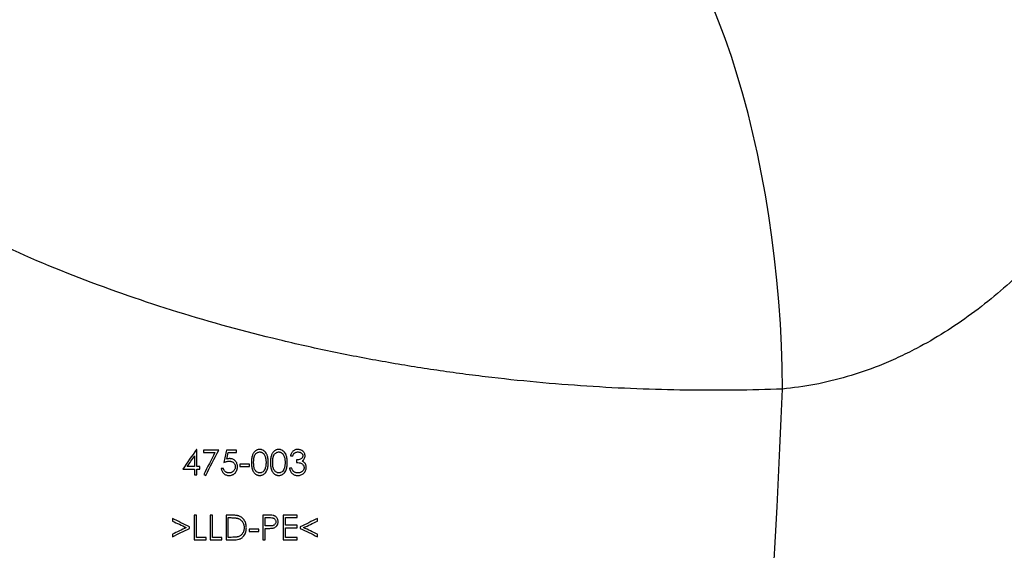
# Model space of a CAD drawing. Units: millimetres. Extents: x 1733 to 7698, y 471 to 4973.
# Drawn here: x 4278 to 4657, y 2176 to 2380 of the extents above; entities that cross this region are included whole.
import ezdxf

# ---------------------------------------------------------------- set-up
doc = ezdxf.new("R2010")
doc.units = ezdxf.units.MM

msp = doc.modelspace()

# ---------------------------------------------------------------- linework, layer by layer
at = {"color": 7, "linetype": 'Continuous', "lineweight": 25}
for p, q in [((4345.92, 2215.18), (4345.74, 2215.18)), ((4354.34, 2214.93), (4348.48, 2214.93)), ((4348.48, 2213.95), (4352.9, 2213.95)), ((4361.18, 2214.93), (4357.27, 2214.93)), ((4357.94, 2213.95), (4361.18, 2213.95)), ((4381.94, 2212.73), (4382.8, 2212.73)), ((4366.19, 2209.56), (4362.52, 2209.56)), ((4340.54, 2207.6), (4345.06, 2207.6)), ((4345.06, 2208.58), (4342.22, 2208.58)), ((4345.06, 2205.41), (4345.92, 2205.41)), ((4347.02, 2208.58), (4345.92, 2208.58)), ((4345.92, 2207.6), (4347.02, 2207.6)), ((4356.17, 2207.85), (4355.32, 2207.85)), ((4362.52, 2208.58), (4366.19, 2208.58)), ((4382.43, 2207.97), (4381.57, 2207.97)), ((4345.79, 2189.93), (4344.94, 2189.93)), ((4351.9, 2189.93), (4351.05, 2189.93)), ((4359.07, 2189.93), (4357.15, 2189.93)), ((4358.01, 2188.95), (4358.68, 2188.95)), ((4373.18, 2189.93), (4371.32, 2189.93)), ((4372.17, 2188.95), (4373.91, 2188.95)), ((4384.51, 2189.93), (4379.13, 2189.93)), ((4379.99, 2188.95), (4384.51, 2188.95)), ((4343.11, 2184.77), (4343.11, 2185.44)), ((4369.73, 2184.56), (4366.07, 2184.56)), ((4366.07, 2183.58), (4369.73, 2183.58)), ((4372.17, 2184.8), (4372.85, 2184.8)), ((4384.51, 2186.02), (4379.99, 2186.02)), ((4379.99, 2185.05), (4384.51, 2185.05)), ((4385.73, 2185.45), (4385.73, 2184.76)), ((4344.94, 2180.41), (4349.46, 2180.41)), ((4349.46, 2181.38), (4345.79, 2181.38)), ((4351.05, 2180.41), (4355.56, 2180.41)), ((4355.56, 2181.38), (4351.9, 2181.38)), ((4357.15, 2180.41), (4360.1, 2180.41)), ((4359.1, 2181.38), (4358.01, 2181.38)), ((4371.32, 2180.41), (4372.17, 2180.41)), ((4379.13, 2180.41), (4384.51, 2180.41)), ((4384.51, 2181.38), (4379.99, 2181.38))]:
    msp.add_line(p, q, dxfattribs=at)
at = {"color": 7, "linetype": 'Continuous', "lineweight": 25, "flags": 128}
for points in [[(4571.31, 2238.39), (4571.19, 2246.74), (4570.91, 2255.11), (4570.47, 2263.48), (4569.89, 2271.85), (4569.15, 2280.19), (4568.26, 2288.49), (4567.23, 2296.74), (4566.05, 2304.91), (4564.72, 2313.01), (4563.25, 2321.01), (4561.64, 2328.89), (4559.89, 2336.65), (4558.01, 2344.28), (4556, 2351.75), (4553.86, 2359.05), (4551.6, 2366.18), (4549.21, 2373.12), (4546.72, 2379.85), (4544.11, 2386.37)], [(4566.7, 2147.84), (4567.36, 2159.14), (4567.99, 2170.44), (4568.6, 2181.75), (4569.19, 2193.07), (4569.75, 2204.39), (4570.3, 2215.72), (4570.81, 2227.05), (4571.31, 2238.39)]]:
    msp.add_lwpolyline(points, dxfattribs=at)
at = {"color": 7, "linetype": 'Continuous', "lineweight": 25}
for points, knots in [([(4571.31, 2238.39), (4559.1, 2237.94), (4546.72, 2237.79), (4521.62, 2238.14), (4508.91, 2238.63), (4483.15, 2240.33), (4470.11, 2241.52), (4453.6, 2243.5), (4450.29, 2243.92), (4443.68, 2244.81), (4440.37, 2245.27), (4430.45, 2246.75), (4423.83, 2247.83), (4410.6, 2250.18), (4403.99, 2251.45), (4394.07, 2253.52), (4390.76, 2254.24), (4384.15, 2255.72), (4380.84, 2256.49), (4364.37, 2260.45), (4351.37, 2264.01), (4325.72, 2271.95), (4313.08, 2276.33), (4288.16, 2285.97), (4275.89, 2291.23), (4262.32, 2297.7), (4260.81, 2298.43), (4257.82, 2299.9), (4256.33, 2300.64), (4251.87, 2302.88), (4248.92, 2304.4), (4240.15, 2309.03), (4234.4, 2312.23), (4217.45, 2322.15), (4206.53, 2329.21), (4190.78, 2340.55), (4185.62, 2344.45), (4178.06, 2350.51), (4175.56, 2352.57), (4170.62, 2356.74), (4168.18, 2358.87), (4156.17, 2369.63), (4147.18, 2378.68), (4134.64, 2393.01), (4130.63, 2397.92), (4122.93, 2408.02), (4119.25, 2413.21), (4112.25, 2423.92), (4108.94, 2429.43), (4105.04, 2436.55), (4104.27, 2437.99), (4102.76, 2440.89), (4102.02, 2442.35), (4099.84, 2446.75), (4098.45, 2449.72), (4094.48, 2458.7), (4092.1, 2464.8), (4087.87, 2477.27), (4086.04, 2483.63), (4083.73, 2493.39), (4083.04, 2496.68), (4082.12, 2501.68), (4081.83, 2503.35), (4081.3, 2506.7), (4081.06, 2508.38), (4079.95, 2516.78), (4079.4, 2523.56), (4079.21, 2530.41)], [0, 0, 0, 0, 0.0625, 0.0625, 0.125, 0.125, 0.1875, 0.1875, 0.203125, 0.203125, 0.21875, 0.21875, 0.25, 0.25, 0.28125, 0.28125, 0.296875, 0.296875, 0.3125, 0.3125, 0.375, 0.375, 0.4375, 0.4375, 0.5, 0.5, 0.507812, 0.507812, 0.515625, 0.515625, 0.53125, 0.53125, 0.5625, 0.5625, 0.625, 0.625, 0.65625, 0.65625, 0.671875, 0.671875, 0.6875, 0.6875, 0.75, 0.75, 0.78125, 0.78125, 0.8125, 0.8125, 0.84375, 0.84375, 0.851563, 0.851563, 0.859375, 0.859375, 0.875, 0.875, 0.90625, 0.90625, 0.9375, 0.9375, 0.953125, 0.953125, 0.960938, 0.960938, 0.96875, 0.96875, 1, 1, 1, 1]), ([(4345.92, 2208.58), (4345.92, 2209.13), (4345.92, 2209.68), (4345.92, 2210.78), (4345.92, 2211.34), (4345.92, 2212.98), (4345.92, 2214.08), (4345.92, 2215.18)], [0, 0, 0, 0, 0.25, 0.25, 0.5, 0.5, 1, 1, 1, 1]), ([(4348.48, 2214.93), (4348.48, 2214.77), (4348.48, 2214.61), (4348.48, 2214.29), (4348.48, 2214.12), (4348.48, 2213.95)], [0, 0, 0, 0, 0.5, 0.5, 1, 1, 1, 1]), ([(4361.18, 2213.95), (4361.18, 2214.12), (4361.18, 2214.28), (4361.18, 2214.6), (4361.18, 2214.77), (4361.18, 2214.93)], [0, 0, 0, 0, 0.5, 0.5, 1, 1, 1, 1]), ([(4370.1, 2215.18), (4370.03, 2215.17), (4369.96, 2215.17), (4369.82, 2215.16), (4369.75, 2215.16), (4369.55, 2215.13), (4369.41, 2215.1), (4369.14, 2215.01), (4369.01, 2214.96), (4368.76, 2214.84), (4368.64, 2214.77), (4368.41, 2214.61), (4368.3, 2214.52), (4368.09, 2214.33), (4368, 2214.23), (4367.83, 2214.02), (4367.74, 2213.9), (4367.6, 2213.66), (4367.53, 2213.54), (4367.35, 2213.17), (4367.25, 2212.91), (4367.11, 2212.37), (4367.06, 2212.1), (4366.98, 2211.55), (4366.96, 2211.27), (4366.93, 2210.72), (4366.92, 2210.44), (4366.92, 2210.17)], [0, 0, 0, 0, 0.03125, 0.03125, 0.0625, 0.0625, 0.125, 0.125, 0.1875, 0.1875, 0.25, 0.25, 0.3125, 0.3125, 0.375, 0.375, 0.4375, 0.4375, 0.5, 0.5, 0.625, 0.625, 0.75, 0.75, 0.875, 0.875, 1, 1, 1, 1]), ([(4367.78, 2210.17), (4367.78, 2210.39), (4367.78, 2210.61), (4367.8, 2211.04), (4367.82, 2211.26), (4367.85, 2211.58), (4367.87, 2211.69), (4367.9, 2211.91), (4367.92, 2212.02), (4367.97, 2212.23), (4367.99, 2212.33), (4368.06, 2212.54), (4368.1, 2212.64), (4368.23, 2212.94), (4368.33, 2213.14), (4368.59, 2213.49), (4368.75, 2213.65), (4369.01, 2213.84), (4369.1, 2213.9), (4369.29, 2214.01), (4369.39, 2214.05), (4369.6, 2214.13), (4369.7, 2214.15), (4369.92, 2214.19), (4370.02, 2214.19), (4370.13, 2214.2)], [0, 0, 0, 0, 0.125, 0.125, 0.25, 0.25, 0.3125, 0.3125, 0.375, 0.375, 0.4375, 0.4375, 0.5, 0.5, 0.625, 0.625, 0.75, 0.75, 0.8125, 0.8125, 0.875, 0.875, 0.9375, 0.9375, 1, 1, 1, 1]), ([(4373.39, 2210.17), (4373.39, 2210.44), (4373.38, 2210.72), (4373.35, 2211.28), (4373.32, 2211.55), (4373.23, 2212.1), (4373.18, 2212.38), (4373.05, 2212.78), (4373.01, 2212.91), (4372.9, 2213.17), (4372.84, 2213.3), (4372.65, 2213.68), (4372.5, 2213.92), (4372.23, 2214.24), (4372.14, 2214.34), (4371.93, 2214.53), (4371.82, 2214.61), (4371.47, 2214.85), (4371.21, 2214.97), (4370.81, 2215.1), (4370.67, 2215.13), (4370.39, 2215.17), (4370.25, 2215.17), (4370.1, 2215.18)], [0, 0, 0, 0, 0.125, 0.125, 0.25, 0.25, 0.375, 0.375, 0.4375, 0.4375, 0.5, 0.5, 0.625, 0.625, 0.6875, 0.6875, 0.75, 0.75, 0.875, 0.875, 0.9375, 0.9375, 1, 1, 1, 1]), ([(4370.13, 2214.2), (4370.24, 2214.19), (4370.35, 2214.19), (4370.57, 2214.15), (4370.67, 2214.12), (4370.88, 2214.05), (4370.98, 2214), (4371.17, 2213.89), (4371.26, 2213.84), (4371.44, 2213.7), (4371.52, 2213.63), (4371.67, 2213.47), (4371.74, 2213.39), (4371.93, 2213.12), (4372.03, 2212.93), (4372.29, 2212.33), (4372.39, 2211.9), (4372.47, 2211.36), (4372.48, 2211.25), (4372.5, 2211.04), (4372.51, 2210.93), (4372.53, 2210.6), (4372.53, 2210.39), (4372.54, 2210.17)], [0, 0, 0, 0, 0.0625, 0.0625, 0.125, 0.125, 0.1875, 0.1875, 0.25, 0.25, 0.3125, 0.3125, 0.375, 0.375, 0.5, 0.5, 0.75, 0.75, 0.8125, 0.8125, 0.875, 0.875, 1, 1, 1, 1]), ([(4377.43, 2215.18), (4377.36, 2215.17), (4377.29, 2215.17), (4377.15, 2215.16), (4377.08, 2215.16), (4376.88, 2215.13), (4376.74, 2215.1), (4376.47, 2215.01), (4376.34, 2214.96), (4376.09, 2214.84), (4375.97, 2214.77), (4375.74, 2214.61), (4375.63, 2214.52), (4375.42, 2214.33), (4375.33, 2214.23), (4375.15, 2214.01), (4375.07, 2213.9), (4374.92, 2213.66), (4374.85, 2213.54), (4374.67, 2213.17), (4374.58, 2212.91), (4374.43, 2212.37), (4374.38, 2212.09), (4374.31, 2211.55), (4374.28, 2211.27), (4374.25, 2210.72), (4374.25, 2210.44), (4374.25, 2210.17)], [0, 0, 0, 0, 0.03125, 0.03125, 0.0625, 0.0625, 0.125, 0.125, 0.1875, 0.1875, 0.25, 0.25, 0.3125, 0.3125, 0.375, 0.375, 0.4375, 0.4375, 0.5, 0.5, 0.625, 0.625, 0.75, 0.75, 0.875, 0.875, 1, 1, 1, 1]), ([(4375.1, 2210.17), (4375.1, 2210.39), (4375.11, 2210.61), (4375.13, 2211.04), (4375.14, 2211.26), (4375.18, 2211.58), (4375.19, 2211.69), (4375.23, 2211.91), (4375.25, 2212.02), (4375.3, 2212.23), (4375.32, 2212.33), (4375.39, 2212.54), (4375.43, 2212.64), (4375.55, 2212.94), (4375.66, 2213.14), (4375.92, 2213.49), (4376.07, 2213.65), (4376.34, 2213.84), (4376.43, 2213.9), (4376.62, 2214.01), (4376.72, 2214.05), (4376.92, 2214.13), (4377.03, 2214.15), (4377.24, 2214.19), (4377.35, 2214.19), (4377.46, 2214.2)], [0, 0, 0, 0, 0.125, 0.125, 0.25, 0.25, 0.3125, 0.3125, 0.375, 0.375, 0.4375, 0.4375, 0.5, 0.5, 0.625, 0.625, 0.75, 0.75, 0.8125, 0.8125, 0.875, 0.875, 0.9375, 0.9375, 1, 1, 1, 1]), ([(4380.72, 2210.17), (4380.72, 2210.44), (4380.71, 2210.72), (4380.68, 2211.28), (4380.65, 2211.56), (4380.56, 2212.1), (4380.5, 2212.38), (4380.38, 2212.78), (4380.33, 2212.91), (4380.23, 2213.17), (4380.17, 2213.3), (4379.98, 2213.68), (4379.83, 2213.92), (4379.56, 2214.24), (4379.46, 2214.34), (4379.26, 2214.53), (4379.14, 2214.61), (4378.79, 2214.85), (4378.54, 2214.97), (4378.14, 2215.1), (4378, 2215.13), (4377.72, 2215.17), (4377.57, 2215.17), (4377.43, 2215.18)], [0, 0, 0, 0, 0.125, 0.125, 0.25, 0.25, 0.375, 0.375, 0.4375, 0.4375, 0.5, 0.5, 0.625, 0.625, 0.6875, 0.6875, 0.75, 0.75, 0.875, 0.875, 0.9375, 0.9375, 1, 1, 1, 1]), ([(4377.46, 2214.2), (4377.57, 2214.19), (4377.68, 2214.19), (4377.89, 2214.15), (4378, 2214.12), (4378.2, 2214.05), (4378.3, 2214), (4378.5, 2213.89), (4378.59, 2213.84), (4378.76, 2213.7), (4378.84, 2213.63), (4379, 2213.47), (4379.06, 2213.39), (4379.25, 2213.12), (4379.36, 2212.93), (4379.62, 2212.33), (4379.72, 2211.9), (4379.8, 2211.36), (4379.81, 2211.25), (4379.83, 2211.04), (4379.84, 2210.93), (4379.86, 2210.6), (4379.86, 2210.39), (4379.86, 2210.17)], [0, 0, 0, 0, 0.0625, 0.0625, 0.125, 0.125, 0.1875, 0.1875, 0.25, 0.25, 0.3125, 0.3125, 0.375, 0.375, 0.5, 0.5, 0.75, 0.75, 0.8125, 0.8125, 0.875, 0.875, 1, 1, 1, 1]), ([(4384.78, 2215.18), (4384.69, 2215.17), (4384.6, 2215.17), (4384.44, 2215.16), (4384.35, 2215.15), (4384.1, 2215.11), (4383.94, 2215.07), (4383.61, 2214.95), (4383.46, 2214.87), (4383.17, 2214.7), (4383.03, 2214.6), (4382.78, 2214.37), (4382.66, 2214.25), (4382.46, 2213.98), (4382.36, 2213.83), (4382.2, 2213.53), (4382.14, 2213.38), (4382.05, 2213.14), (4382.03, 2213.06), (4381.98, 2212.9), (4381.96, 2212.82), (4381.94, 2212.73)], [0, 0, 0, 0, 0.0625, 0.0625, 0.125, 0.125, 0.25, 0.25, 0.375, 0.375, 0.5, 0.5, 0.625, 0.625, 0.75, 0.75, 0.875, 0.875, 0.9375, 0.9375, 1, 1, 1, 1]), ([(4382.8, 2212.73), (4382.88, 2212.93), (4382.98, 2213.13), (4383.16, 2213.4), (4383.23, 2213.49), (4383.37, 2213.66), (4383.45, 2213.73), (4383.63, 2213.87), (4383.72, 2213.93), (4383.92, 2214.03), (4384.02, 2214.07), (4384.23, 2214.14), (4384.34, 2214.16), (4384.56, 2214.19), (4384.68, 2214.19), (4384.79, 2214.2)], [0, 0, 0, 0, 0.25, 0.25, 0.375, 0.375, 0.5, 0.5, 0.625, 0.625, 0.75, 0.75, 0.875, 0.875, 1, 1, 1, 1]), ([(4387.56, 2212.7), (4387.55, 2212.79), (4387.55, 2212.87), (4387.53, 2213.04), (4387.52, 2213.13), (4387.46, 2213.38), (4387.4, 2213.54), (4387.25, 2213.85), (4387.15, 2213.99), (4386.94, 2214.26), (4386.82, 2214.39), (4386.43, 2214.72), (4386.12, 2214.89), (4385.63, 2215.06), (4385.46, 2215.11), (4385.12, 2215.16), (4384.95, 2215.17), (4384.78, 2215.18)], [0, 0, 0, 0, 0.0625, 0.0625, 0.125, 0.125, 0.25, 0.25, 0.375, 0.375, 0.5, 0.5, 0.75, 0.75, 0.875, 0.875, 1, 1, 1, 1]), ([(4384.79, 2214.2), (4384.9, 2214.2), (4385.01, 2214.19), (4385.23, 2214.16), (4385.34, 2214.14), (4385.56, 2214.09), (4385.67, 2214.05), (4385.87, 2213.95), (4385.97, 2213.9), (4386.15, 2213.76), (4386.24, 2213.69), (4386.4, 2213.53), (4386.47, 2213.44), (4386.58, 2213.25), (4386.63, 2213.15), (4386.67, 2212.98), (4386.69, 2212.93), (4386.7, 2212.82), (4386.7, 2212.76), (4386.7, 2212.7)], [0, 0, 0, 0, 0.125, 0.125, 0.25, 0.25, 0.375, 0.375, 0.5, 0.5, 0.625, 0.625, 0.75, 0.75, 0.875, 0.875, 0.9375, 0.9375, 1, 1, 1, 1]), ([(4345.06, 2212.72), (4345.06, 2212.03), (4345.06, 2211.35), (4345.06, 2210.49), (4345.06, 2210.32), (4345.06, 2209.97), (4345.06, 2209.45), (4345.06, 2208.93), (4345.06, 2208.58)], [0, 0, 0, 0, 0.5, 0.5, 0.625, 0.625, 0.75, 1, 1, 1, 1]), ([(4356.3, 2210.17), (4356.46, 2210.23), (4356.63, 2210.3), (4356.98, 2210.41), (4357.15, 2210.46), (4357.5, 2210.55), (4357.68, 2210.59), (4357.94, 2210.63), (4358.03, 2210.64), (4358.21, 2210.65), (4358.3, 2210.66), (4358.4, 2210.66)], [0, 0, 0, 0, 0.25, 0.25, 0.5, 0.5, 0.75, 0.75, 0.875, 0.875, 1, 1, 1, 1]), ([(4358.55, 2211.63), (4358.45, 2211.63), (4358.36, 2211.63), (4358.17, 2211.61), (4358.08, 2211.6), (4357.79, 2211.55), (4357.61, 2211.5), (4357.43, 2211.45)], [0, 0, 0, 0, 0.25, 0.25, 0.5, 0.5, 1, 1, 1, 1]), ([(4358.4, 2210.66), (4358.54, 2210.65), (4358.69, 2210.65), (4358.98, 2210.61), (4359.12, 2210.58), (4359.4, 2210.5), (4359.53, 2210.44), (4359.79, 2210.3), (4359.91, 2210.21), (4360.13, 2210.02), (4360.23, 2209.91), (4360.4, 2209.68), (4360.48, 2209.55), (4360.59, 2209.28), (4360.63, 2209.14), (4360.68, 2208.85), (4360.69, 2208.7), (4360.69, 2208.55)], [0, 0, 0, 0, 0.125, 0.125, 0.25, 0.25, 0.375, 0.375, 0.5, 0.5, 0.625, 0.625, 0.75, 0.75, 0.875, 0.875, 1, 1, 1, 1]), ([(4361.55, 2208.52), (4361.55, 2208.62), (4361.54, 2208.72), (4361.53, 2208.92), (4361.52, 2209.02), (4361.47, 2209.31), (4361.43, 2209.51), (4361.29, 2209.89), (4361.21, 2210.07), (4360.99, 2210.42), (4360.87, 2210.58), (4360.59, 2210.87), (4360.44, 2211.01), (4360.11, 2211.24), (4359.93, 2211.34), (4359.55, 2211.49), (4359.36, 2211.54), (4359.06, 2211.6), (4358.96, 2211.61), (4358.75, 2211.63), (4358.65, 2211.63), (4358.55, 2211.63)], [0, 0, 0, 0, 0.0625, 0.0625, 0.125, 0.125, 0.25, 0.25, 0.375, 0.375, 0.5, 0.5, 0.625, 0.625, 0.75, 0.75, 0.875, 0.875, 0.9375, 0.9375, 1, 1, 1, 1]), ([(4362.52, 2209.56), (4362.52, 2209.4), (4362.52, 2209.23), (4362.52, 2208.91), (4362.52, 2208.74), (4362.52, 2208.58)], [0, 0, 0, 0, 0.5, 0.5, 1, 1, 1, 1]), ([(4366.19, 2208.58), (4366.19, 2208.74), (4366.19, 2208.91), (4366.19, 2209.23), (4366.19, 2209.4), (4366.19, 2209.56)], [0, 0, 0, 0, 0.5, 0.5, 1, 1, 1, 1]), ([(4366.92, 2210.17), (4366.92, 2209.89), (4366.93, 2209.61), (4366.96, 2209.06), (4366.98, 2208.78), (4367.06, 2208.23), (4367.11, 2207.96), (4367.26, 2207.43), (4367.35, 2207.17), (4367.53, 2206.8), (4367.6, 2206.67), (4367.75, 2206.44), (4367.83, 2206.32), (4368, 2206.11), (4368.09, 2206), (4368.3, 2205.81), (4368.41, 2205.73), (4368.64, 2205.57), (4368.76, 2205.5), (4369.01, 2205.38), (4369.14, 2205.32), (4369.41, 2205.24), (4369.55, 2205.21), (4369.82, 2205.17), (4369.96, 2205.16), (4370.1, 2205.16)], [0, 0, 0, 0, 0.125, 0.125, 0.25, 0.25, 0.375, 0.375, 0.5, 0.5, 0.5625, 0.5625, 0.625, 0.625, 0.6875, 0.6875, 0.75, 0.75, 0.8125, 0.8125, 0.875, 0.875, 0.9375, 0.9375, 1, 1, 1, 1]), ([(4370.13, 2206.14), (4370.02, 2206.14), (4369.91, 2206.15), (4369.7, 2206.19), (4369.59, 2206.22), (4369.28, 2206.33), (4369.09, 2206.43), (4368.83, 2206.63), (4368.75, 2206.7), (4368.59, 2206.86), (4368.52, 2206.94), (4368.33, 2207.2), (4368.22, 2207.4), (4368.05, 2207.8), (4367.99, 2208.01), (4367.9, 2208.43), (4367.86, 2208.65), (4367.81, 2209.08), (4367.8, 2209.3), (4367.78, 2209.73), (4367.78, 2209.95), (4367.78, 2210.17)], [0, 0, 0, 0, 0.0625, 0.0625, 0.125, 0.125, 0.25, 0.25, 0.3125, 0.3125, 0.375, 0.375, 0.5, 0.5, 0.625, 0.625, 0.75, 0.75, 0.875, 0.875, 1, 1, 1, 1]), ([(4370.1, 2205.16), (4370.18, 2205.16), (4370.25, 2205.16), (4370.39, 2205.17), (4370.46, 2205.18), (4370.66, 2205.21), (4370.8, 2205.24), (4371.07, 2205.32), (4371.2, 2205.37), (4371.46, 2205.49), (4371.58, 2205.57), (4371.81, 2205.72), (4371.92, 2205.81), (4372.13, 2206), (4372.23, 2206.1), (4372.5, 2206.42), (4372.65, 2206.66), (4372.91, 2207.15), (4373.01, 2207.41), (4373.17, 2207.95), (4373.23, 2208.22), (4373.32, 2208.77), (4373.35, 2209.05), (4373.38, 2209.61), (4373.39, 2209.89), (4373.39, 2210.17)], [0, 0, 0, 0, 0.03125, 0.03125, 0.0625, 0.0625, 0.125, 0.125, 0.1875, 0.1875, 0.25, 0.25, 0.3125, 0.3125, 0.375, 0.375, 0.5, 0.5, 0.625, 0.625, 0.75, 0.75, 0.875, 0.875, 1, 1, 1, 1]), ([(4372.54, 2210.17), (4372.54, 2209.97), (4372.53, 2209.76), (4372.51, 2209.36), (4372.49, 2209.16), (4372.43, 2208.75), (4372.4, 2208.56), (4372.3, 2208.16), (4372.24, 2207.97), (4372.18, 2207.77)], [0, 0, 0, 0, 0.25, 0.25, 0.5, 0.5, 0.75, 0.75, 1, 1, 1, 1]), ([(4374.25, 2210.17), (4374.25, 2209.89), (4374.25, 2209.61), (4374.29, 2209.06), (4374.31, 2208.78), (4374.39, 2208.23), (4374.44, 2207.96), (4374.58, 2207.43), (4374.68, 2207.17), (4374.86, 2206.8), (4374.93, 2206.67), (4375.07, 2206.44), (4375.15, 2206.32), (4375.33, 2206.11), (4375.42, 2206), (4375.63, 2205.81), (4375.74, 2205.73), (4375.97, 2205.57), (4376.09, 2205.5), (4376.34, 2205.38), (4376.47, 2205.32), (4376.74, 2205.24), (4376.87, 2205.21), (4377.15, 2205.17), (4377.29, 2205.16), (4377.43, 2205.16)], [0, 0, 0, 0, 0.125, 0.125, 0.25, 0.25, 0.375, 0.375, 0.5, 0.5, 0.5625, 0.5625, 0.625, 0.625, 0.6875, 0.6875, 0.75, 0.75, 0.8125, 0.8125, 0.875, 0.875, 0.9375, 0.9375, 1, 1, 1, 1]), ([(4377.46, 2206.14), (4377.35, 2206.14), (4377.24, 2206.15), (4377.03, 2206.19), (4376.92, 2206.22), (4376.61, 2206.33), (4376.42, 2206.43), (4376.16, 2206.63), (4376.07, 2206.7), (4375.92, 2206.86), (4375.85, 2206.94), (4375.66, 2207.2), (4375.55, 2207.4), (4375.38, 2207.8), (4375.32, 2208.01), (4375.22, 2208.43), (4375.19, 2208.65), (4375.14, 2209.08), (4375.13, 2209.3), (4375.11, 2209.73), (4375.1, 2209.95), (4375.1, 2210.17)], [0, 0, 0, 0, 0.0625, 0.0625, 0.125, 0.125, 0.25, 0.25, 0.3125, 0.3125, 0.375, 0.375, 0.5, 0.5, 0.625, 0.625, 0.75, 0.75, 0.875, 0.875, 1, 1, 1, 1]), ([(4377.43, 2205.16), (4377.5, 2205.16), (4377.57, 2205.16), (4377.71, 2205.17), (4377.78, 2205.18), (4377.99, 2205.21), (4378.13, 2205.24), (4378.4, 2205.32), (4378.53, 2205.37), (4378.78, 2205.49), (4378.9, 2205.57), (4379.14, 2205.72), (4379.25, 2205.81), (4379.46, 2206), (4379.56, 2206.1), (4379.83, 2206.42), (4379.98, 2206.66), (4380.23, 2207.15), (4380.34, 2207.41), (4380.5, 2207.95), (4380.56, 2208.22), (4380.65, 2208.77), (4380.68, 2209.05), (4380.71, 2209.61), (4380.72, 2209.89), (4380.72, 2210.17)], [0, 0, 0, 0, 0.03125, 0.03125, 0.0625, 0.0625, 0.125, 0.125, 0.1875, 0.1875, 0.25, 0.25, 0.3125, 0.3125, 0.375, 0.375, 0.5, 0.5, 0.625, 0.625, 0.75, 0.75, 0.875, 0.875, 1, 1, 1, 1]), ([(4379.86, 2210.17), (4379.86, 2209.97), (4379.86, 2209.76), (4379.83, 2209.36), (4379.81, 2209.16), (4379.76, 2208.75), (4379.72, 2208.56), (4379.63, 2208.16), (4379.57, 2207.97), (4379.5, 2207.77)], [0, 0, 0, 0, 0.25, 0.25, 0.5, 0.5, 0.75, 0.75, 1, 1, 1, 1]), ([(4386.7, 2212.7), (4386.7, 2212.64), (4386.7, 2212.57), (4386.68, 2212.44), (4386.66, 2212.38), (4386.59, 2212.19), (4386.53, 2212.07), (4386.37, 2211.86), (4386.27, 2211.76), (4386.05, 2211.6), (4385.94, 2211.53), (4385.58, 2211.36), (4385.32, 2211.27), (4384.93, 2211.2), (4384.79, 2211.18), (4384.53, 2211.15), (4384.39, 2211.15), (4384.26, 2211.15)], [0, 0, 0, 0, 0.0625, 0.0625, 0.125, 0.125, 0.25, 0.25, 0.375, 0.375, 0.5, 0.5, 0.75, 0.75, 0.875, 0.875, 1, 1, 1, 1]), ([(4384.26, 2211.15), (4384.26, 2210.98), (4384.26, 2210.82), (4384.26, 2210.5), (4384.26, 2210.33), (4384.26, 2210.17)], [0, 0, 0, 0, 0.5, 0.5, 1, 1, 1, 1]), ([(4384.26, 2210.17), (4384.59, 2210.15), (4384.92, 2210.12), (4385.42, 2210.04), (4385.58, 2210.01), (4385.9, 2209.91), (4386.05, 2209.85), (4386.34, 2209.68), (4386.47, 2209.59), (4386.71, 2209.36), (4386.82, 2209.23), (4387, 2208.95), (4387.07, 2208.8), (4387.14, 2208.56), (4387.16, 2208.48), (4387.18, 2208.32), (4387.19, 2208.24), (4387.19, 2208.15)], [0, 0, 0, 0, 0.25, 0.25, 0.375, 0.375, 0.5, 0.5, 0.625, 0.625, 0.75, 0.75, 0.875, 0.875, 0.9375, 0.9375, 1, 1, 1, 1]), ([(4386.45, 2210.74), (4386.53, 2210.8), (4386.61, 2210.85), (4386.76, 2210.97), (4386.84, 2211.04), (4387.04, 2211.25), (4387.17, 2211.4), (4387.37, 2211.74), (4387.44, 2211.93), (4387.51, 2212.21), (4387.53, 2212.31), (4387.55, 2212.5), (4387.55, 2212.6), (4387.56, 2212.7)], [0, 0, 0, 0, 0.125, 0.125, 0.25, 0.25, 0.5, 0.5, 0.75, 0.75, 0.875, 0.875, 1, 1, 1, 1]), ([(4387.48, 2209.93), (4387.41, 2210.01), (4387.34, 2210.1), (4387.19, 2210.26), (4387.1, 2210.33), (4386.93, 2210.47), (4386.84, 2210.53), (4386.65, 2210.64), (4386.55, 2210.69), (4386.45, 2210.74)], [0, 0, 0, 0, 0.25, 0.25, 0.5, 0.5, 0.75, 0.75, 1, 1, 1, 1]), ([(4388.05, 2208.24), (4388.04, 2208.31), (4388.04, 2208.39), (4388.03, 2208.54), (4388.02, 2208.61), (4387.99, 2208.84), (4387.95, 2208.99), (4387.86, 2209.27), (4387.79, 2209.41), (4387.69, 2209.61), (4387.65, 2209.68), (4387.57, 2209.81), (4387.52, 2209.87), (4387.48, 2209.93)], [0, 0, 0, 0, 0.125, 0.125, 0.25, 0.25, 0.5, 0.5, 0.75, 0.75, 0.875, 0.875, 1, 1, 1, 1]), ([(4345.06, 2207.6), (4345.06, 2207.42), (4345.06, 2207.24), (4345.06, 2206.88), (4345.06, 2206.7), (4345.06, 2206.14), (4345.06, 2205.78), (4345.06, 2205.41)], [0, 0, 0, 0, 0.25, 0.25, 0.5, 0.5, 1, 1, 1, 1]), ([(4345.92, 2205.41), (4345.92, 2205.77), (4345.92, 2206.14), (4345.92, 2206.87), (4345.92, 2207.24), (4345.92, 2207.6)], [0, 0, 0, 0, 0.5, 0.5, 1, 1, 1, 1]), ([(4347.02, 2207.6), (4347.02, 2207.77), (4347.02, 2207.93), (4347.02, 2208.25), (4347.02, 2208.42), (4347.02, 2208.58)], [0, 0, 0, 0, 0.5, 0.5, 1, 1, 1, 1]), ([(4355.32, 2207.85), (4355.33, 2207.76), (4355.35, 2207.67), (4355.38, 2207.49), (4355.4, 2207.41), (4355.48, 2207.15), (4355.54, 2206.98), (4355.69, 2206.65), (4355.78, 2206.49), (4356, 2206.2), (4356.11, 2206.06), (4356.38, 2205.81), (4356.52, 2205.69), (4356.82, 2205.5), (4356.98, 2205.42), (4357.33, 2205.28), (4357.5, 2205.24), (4357.77, 2205.19), (4357.86, 2205.18), (4358.04, 2205.17), (4358.13, 2205.16), (4358.23, 2205.16)], [0, 0, 0, 0, 0.0625, 0.0625, 0.125, 0.125, 0.25, 0.25, 0.375, 0.375, 0.5, 0.5, 0.625, 0.625, 0.75, 0.75, 0.875, 0.875, 0.9375, 0.9375, 1, 1, 1, 1]), ([(4358.28, 2206.14), (4358.15, 2206.14), (4358.03, 2206.15), (4357.79, 2206.19), (4357.67, 2206.22), (4357.43, 2206.3), (4357.32, 2206.35), (4357.1, 2206.46), (4357, 2206.53), (4356.8, 2206.68), (4356.71, 2206.76), (4356.55, 2206.94), (4356.48, 2207.05), (4356.36, 2207.26), (4356.31, 2207.38), (4356.23, 2207.61), (4356.2, 2207.73), (4356.17, 2207.85)], [0, 0, 0, 0, 0.125, 0.125, 0.25, 0.25, 0.375, 0.375, 0.5, 0.5, 0.625, 0.625, 0.75, 0.75, 0.875, 0.875, 1, 1, 1, 1]), ([(4358.23, 2205.16), (4358.34, 2205.16), (4358.45, 2205.17), (4358.67, 2205.18), (4358.78, 2205.2), (4359.1, 2205.25), (4359.31, 2205.31), (4359.63, 2205.43), (4359.73, 2205.47), (4359.92, 2205.57), (4360.02, 2205.63), (4360.29, 2205.81), (4360.47, 2205.95), (4360.7, 2206.19), (4360.77, 2206.27), (4360.9, 2206.45), (4360.96, 2206.54), (4361.08, 2206.73), (4361.13, 2206.82), (4361.23, 2207.02), (4361.28, 2207.12), (4361.39, 2207.43), (4361.45, 2207.64), (4361.51, 2207.97), (4361.52, 2208.08), (4361.54, 2208.3), (4361.54, 2208.41), (4361.55, 2208.52)], [0, 0, 0, 0, 0.0625, 0.0625, 0.125, 0.125, 0.25, 0.25, 0.3125, 0.3125, 0.375, 0.375, 0.5, 0.5, 0.5625, 0.5625, 0.625, 0.625, 0.6875, 0.6875, 0.75, 0.75, 0.875, 0.875, 0.9375, 0.9375, 1, 1, 1, 1]), ([(4360.69, 2208.55), (4360.69, 2208.4), (4360.68, 2208.24), (4360.63, 2207.93), (4360.58, 2207.77), (4360.46, 2207.48), (4360.39, 2207.34), (4360.21, 2207.08), (4360.11, 2206.95), (4359.88, 2206.73), (4359.76, 2206.63), (4359.56, 2206.5), (4359.49, 2206.45), (4359.35, 2206.38), (4359.28, 2206.35), (4359.06, 2206.26), (4358.91, 2206.21), (4358.67, 2206.17), (4358.59, 2206.16), (4358.44, 2206.14), (4358.36, 2206.14), (4358.28, 2206.14)], [0, 0, 0, 0, 0.125, 0.125, 0.25, 0.25, 0.375, 0.375, 0.5, 0.5, 0.625, 0.625, 0.6875, 0.6875, 0.75, 0.75, 0.875, 0.875, 0.9375, 0.9375, 1, 1, 1, 1]), ([(4372.18, 2207.77), (4372.14, 2207.66), (4372.09, 2207.56), (4372, 2207.35), (4371.94, 2207.24), (4371.76, 2206.95), (4371.6, 2206.77), (4371.24, 2206.47), (4371.04, 2206.35), (4370.71, 2206.23), (4370.6, 2206.19), (4370.37, 2206.15), (4370.25, 2206.14), (4370.13, 2206.14)], [0, 0, 0, 0, 0.125, 0.125, 0.25, 0.25, 0.5, 0.5, 0.75, 0.75, 0.875, 0.875, 1, 1, 1, 1]), ([(4379.5, 2207.77), (4379.46, 2207.66), (4379.42, 2207.56), (4379.32, 2207.35), (4379.27, 2207.24), (4379.08, 2206.95), (4378.93, 2206.77), (4378.57, 2206.47), (4378.37, 2206.35), (4378.04, 2206.23), (4377.93, 2206.19), (4377.7, 2206.15), (4377.58, 2206.14), (4377.46, 2206.14)], [0, 0, 0, 0, 0.125, 0.125, 0.25, 0.25, 0.5, 0.5, 0.75, 0.75, 0.875, 0.875, 1, 1, 1, 1]), ([(4381.57, 2207.97), (4381.59, 2207.88), (4381.61, 2207.78), (4381.66, 2207.59), (4381.68, 2207.5), (4381.77, 2207.22), (4381.83, 2207.04), (4382, 2206.69), (4382.1, 2206.52), (4382.33, 2206.21), (4382.45, 2206.07), (4382.74, 2205.8), (4382.9, 2205.69), (4383.23, 2205.49), (4383.41, 2205.41), (4383.78, 2205.28), (4383.97, 2205.23), (4384.36, 2205.17), (4384.55, 2205.17), (4384.75, 2205.16)], [0, 0, 0, 0, 0.0625, 0.0625, 0.125, 0.125, 0.25, 0.25, 0.375, 0.375, 0.5, 0.5, 0.625, 0.625, 0.75, 0.75, 0.875, 0.875, 1, 1, 1, 1]), ([(4383.18, 2206.65), (4383.13, 2206.7), (4383.08, 2206.74), (4382.99, 2206.83), (4382.95, 2206.88), (4382.83, 2207.04), (4382.77, 2207.15), (4382.65, 2207.37), (4382.59, 2207.49), (4382.5, 2207.73), (4382.47, 2207.85), (4382.43, 2207.97)], [0, 0, 0, 0, 0.125, 0.125, 0.25, 0.25, 0.5, 0.5, 0.75, 0.75, 1, 1, 1, 1]), ([(4384.77, 2206.14), (4384.7, 2206.14), (4384.62, 2206.14), (4384.48, 2206.15), (4384.41, 2206.16), (4384.2, 2206.19), (4384.06, 2206.22), (4383.78, 2206.3), (4383.65, 2206.35), (4383.47, 2206.45), (4383.41, 2206.49), (4383.29, 2206.57), (4383.23, 2206.61), (4383.18, 2206.65)], [0, 0, 0, 0, 0.125, 0.125, 0.25, 0.25, 0.5, 0.5, 0.75, 0.75, 0.875, 0.875, 1, 1, 1, 1]), ([(4384.75, 2205.16), (4384.96, 2205.17), (4385.17, 2205.18), (4385.58, 2205.24), (4385.78, 2205.3), (4386.18, 2205.44), (4386.37, 2205.53), (4386.73, 2205.74), (4386.9, 2205.87), (4387.21, 2206.15), (4387.35, 2206.31), (4387.59, 2206.65), (4387.7, 2206.83), (4387.87, 2207.21), (4387.93, 2207.41), (4388, 2207.72), (4388.02, 2207.82), (4388.04, 2208.03), (4388.04, 2208.13), (4388.05, 2208.24)], [0, 0, 0, 0, 0.125, 0.125, 0.25, 0.25, 0.375, 0.375, 0.5, 0.5, 0.625, 0.625, 0.75, 0.75, 0.875, 0.875, 0.9375, 0.9375, 1, 1, 1, 1]), ([(4387.19, 2208.15), (4387.19, 2208.08), (4387.19, 2208.01), (4387.17, 2207.86), (4387.16, 2207.79), (4387.11, 2207.58), (4387.05, 2207.44), (4386.91, 2207.18), (4386.83, 2207.06), (4386.64, 2206.84), (4386.53, 2206.74), (4386.3, 2206.56), (4386.18, 2206.48), (4385.92, 2206.35), (4385.78, 2206.29), (4385.5, 2206.21), (4385.35, 2206.18), (4385.06, 2206.15), (4384.91, 2206.14), (4384.77, 2206.14)], [0, 0, 0, 0, 0.0625, 0.0625, 0.125, 0.125, 0.25, 0.25, 0.375, 0.375, 0.5, 0.5, 0.625, 0.625, 0.75, 0.75, 0.875, 0.875, 1, 1, 1, 1]), ([(4336.51, 2188.59), (4336.51, 2188.43), (4336.51, 2188.28), (4336.51, 2187.97), (4336.51, 2187.81), (4336.51, 2187.66)], [0, 0, 0, 0, 0.5, 0.5, 1, 1, 1, 1]), ([(4344.94, 2189.93), (4344.94, 2189.14), (4344.94, 2187.96), (4344.94, 2186.58), (4344.94, 2185.99), (4344.94, 2185.6), (4344.94, 2185.4), (4344.94, 2183.6), (4344.94, 2182), (4344.94, 2180.41)], [0, 0, 0, 0, 0.25, 0.375, 0.4375, 0.4375, 0.5, 0.5, 1, 1, 1, 1]), ([(4345.79, 2181.38), (4345.79, 2182.8), (4345.79, 2184.22), (4345.79, 2185.99), (4345.79, 2186.35), (4345.79, 2187.07), (4345.79, 2188.14), (4345.79, 2189.22), (4345.79, 2189.93)], [0, 0, 0, 0, 0.5, 0.5, 0.625, 0.625, 0.75, 1, 1, 1, 1]), ([(4351.05, 2189.93), (4351.05, 2188.34), (4351.05, 2186.76), (4351.05, 2183.58), (4351.05, 2181.99), (4351.05, 2180.41)], [0, 0, 0, 0, 0.5, 0.5, 1, 1, 1, 1]), ([(4351.9, 2181.38), (4351.9, 2182.81), (4351.9, 2184.24), (4351.9, 2186.03), (4351.9, 2186.38), (4351.9, 2187.09), (4351.9, 2188.16), (4351.9, 2189.22), (4351.9, 2189.93)], [0, 0, 0, 0, 0.5, 0.5, 0.625, 0.625, 0.75, 1, 1, 1, 1]), ([(4357.15, 2189.93), (4357.15, 2189.15), (4357.15, 2187.97), (4357.15, 2186.59), (4357.15, 2186), (4357.15, 2185.61), (4357.15, 2185.41), (4357.15, 2183.61), (4357.15, 2182.01), (4357.15, 2180.41)], [0, 0, 0, 0, 0.25, 0.375, 0.4375, 0.4375, 0.5, 0.5, 1, 1, 1, 1]), ([(4358.01, 2181.38), (4358.01, 2182.64), (4358.01, 2183.9), (4358.01, 2186.43), (4358.01, 2187.69), (4358.01, 2188.95)], [0, 0, 0, 0, 0.5, 0.5, 1, 1, 1, 1]), ([(4358.68, 2188.95), (4358.92, 2188.95), (4359.17, 2188.95), (4359.66, 2188.94), (4359.9, 2188.93), (4360.39, 2188.89), (4360.64, 2188.87), (4361, 2188.82), (4361.12, 2188.8), (4361.36, 2188.75), (4361.48, 2188.72), (4361.6, 2188.69)], [0, 0, 0, 0, 0.25, 0.25, 0.5, 0.5, 0.75, 0.75, 0.875, 0.875, 1, 1, 1, 1]), ([(4362.1, 2189.59), (4361.98, 2189.63), (4361.85, 2189.67), (4361.61, 2189.73), (4361.48, 2189.75), (4361.11, 2189.82), (4360.85, 2189.85), (4360.09, 2189.92), (4359.58, 2189.93), (4359.07, 2189.93)], [0, 0, 0, 0, 0.125, 0.125, 0.25, 0.25, 0.5, 0.5, 1, 1, 1, 1]), ([(4361.6, 2188.69), (4361.7, 2188.66), (4361.79, 2188.63), (4361.98, 2188.56), (4362.07, 2188.52), (4362.34, 2188.39), (4362.51, 2188.29), (4362.83, 2188.05), (4362.98, 2187.92), (4363.25, 2187.63), (4363.38, 2187.48), (4363.6, 2187.14), (4363.69, 2186.97), (4363.85, 2186.61), (4363.92, 2186.42), (4364.02, 2186.04), (4364.05, 2185.84), (4364.09, 2185.55), (4364.1, 2185.45), (4364.11, 2185.25), (4364.11, 2185.15), (4364.11, 2185.05)], [0, 0, 0, 0, 0.0625, 0.0625, 0.125, 0.125, 0.25, 0.25, 0.375, 0.375, 0.5, 0.5, 0.625, 0.625, 0.75, 0.75, 0.875, 0.875, 0.9375, 0.9375, 1, 1, 1, 1]), ([(4364.97, 2185.05), (4364.96, 2185.17), (4364.96, 2185.29), (4364.95, 2185.53), (4364.94, 2185.64), (4364.9, 2186), (4364.86, 2186.23), (4364.75, 2186.69), (4364.68, 2186.92), (4364.51, 2187.37), (4364.4, 2187.58), (4364.16, 2187.99), (4364.02, 2188.19), (4363.79, 2188.47), (4363.7, 2188.56), (4363.53, 2188.72), (4363.44, 2188.81), (4363.17, 2189.04), (4362.97, 2189.17), (4362.65, 2189.35), (4362.55, 2189.4), (4362.32, 2189.5), (4362.21, 2189.54), (4362.1, 2189.59)], [0, 0, 0, 0, 0.0625, 0.0625, 0.125, 0.125, 0.25, 0.25, 0.375, 0.375, 0.5, 0.5, 0.625, 0.625, 0.6875, 0.6875, 0.75, 0.75, 0.875, 0.875, 0.9375, 0.9375, 1, 1, 1, 1]), ([(4371.32, 2189.93), (4371.32, 2188.34), (4371.32, 2186.76), (4371.32, 2183.58), (4371.32, 2181.99), (4371.32, 2180.41)], [0, 0, 0, 0, 0.5, 0.5, 1, 1, 1, 1]), ([(4372.17, 2185.78), (4372.17, 2186.31), (4372.17, 2186.84), (4372.17, 2187.9), (4372.17, 2188.43), (4372.17, 2188.95)], [0, 0, 0, 0, 0.5, 0.5, 1, 1, 1, 1]), ([(4375.35, 2189.79), (4375, 2189.87), (4374.64, 2189.89), (4373.91, 2189.93), (4373.55, 2189.93), (4373.18, 2189.93)], [0, 0, 0, 0, 0.5, 0.5, 1, 1, 1, 1]), ([(4376.32, 2187.37), (4376.32, 2187.3), (4376.32, 2187.23), (4376.3, 2187.09), (4376.29, 2187.03), (4376.23, 2186.82), (4376.18, 2186.69), (4376.03, 2186.46), (4375.94, 2186.35), (4375.74, 2186.15), (4375.62, 2186.07), (4375.24, 2185.88), (4374.96, 2185.83), (4374.54, 2185.78), (4374.4, 2185.77), (4374.12, 2185.76), (4373.98, 2185.76), (4373.84, 2185.76)], [0, 0, 0, 0, 0.0625, 0.0625, 0.125, 0.125, 0.25, 0.25, 0.375, 0.375, 0.5, 0.5, 0.75, 0.75, 0.875, 0.875, 1, 1, 1, 1]), ([(4373.91, 2188.95), (4374.19, 2188.95), (4374.46, 2188.95), (4374.87, 2188.9), (4375.01, 2188.88), (4375.27, 2188.82), (4375.4, 2188.77), (4375.64, 2188.65), (4375.75, 2188.57), (4375.95, 2188.38), (4376.04, 2188.27), (4376.18, 2188.03), (4376.23, 2187.91), (4376.29, 2187.71), (4376.3, 2187.65), (4376.32, 2187.51), (4376.32, 2187.44), (4376.32, 2187.37)], [0, 0, 0, 0, 0.25, 0.25, 0.375, 0.375, 0.5, 0.5, 0.625, 0.625, 0.75, 0.75, 0.875, 0.875, 0.9375, 0.9375, 1, 1, 1, 1]), ([(4375.28, 2184.96), (4375.41, 2185), (4375.55, 2185.03), (4375.81, 2185.14), (4375.93, 2185.19), (4376.17, 2185.34), (4376.29, 2185.42), (4376.5, 2185.6), (4376.6, 2185.7), (4376.86, 2186.03), (4376.99, 2186.28), (4377.11, 2186.68), (4377.13, 2186.82), (4377.16, 2187.03), (4377.17, 2187.1), (4377.18, 2187.24), (4377.18, 2187.31), (4377.18, 2187.38)], [0, 0, 0, 0, 0.125, 0.125, 0.25, 0.25, 0.375, 0.375, 0.5, 0.5, 0.75, 0.75, 0.875, 0.875, 0.9375, 0.9375, 1, 1, 1, 1]), ([(4377.18, 2187.38), (4377.18, 2187.51), (4377.17, 2187.65), (4377.13, 2187.92), (4377.11, 2188.05), (4377.03, 2188.31), (4376.98, 2188.44), (4376.86, 2188.68), (4376.79, 2188.8), (4376.62, 2189.01), (4376.53, 2189.12), (4376.33, 2189.3), (4376.22, 2189.39), (4376, 2189.54), (4375.87, 2189.6), (4375.68, 2189.68), (4375.62, 2189.71), (4375.49, 2189.75), (4375.42, 2189.77), (4375.35, 2189.79)], [0, 0, 0, 0, 0.125, 0.125, 0.25, 0.25, 0.375, 0.375, 0.5, 0.5, 0.625, 0.625, 0.75, 0.75, 0.875, 0.875, 0.9375, 0.9375, 1, 1, 1, 1]), ([(4379.13, 2189.93), (4379.13, 2189.14), (4379.13, 2187.94), (4379.13, 2186.75), (4379.13, 2185.95), (4379.13, 2185.55), (4379.13, 2183.57), (4379.13, 2181.99), (4379.13, 2180.41)], [0, 0, 0, 0, 0.25, 0.375, 0.375, 0.5, 0.5, 1, 1, 1, 1]), ([(4379.99, 2186.02), (4379.99, 2186.51), (4379.99, 2187), (4379.99, 2187.97), (4379.99, 2188.47), (4379.99, 2188.95)], [0, 0, 0, 0, 0.5, 0.5, 1, 1, 1, 1]), ([(4384.51, 2188.95), (4384.51, 2189.12), (4384.51, 2189.28), (4384.51, 2189.6), (4384.51, 2189.77), (4384.51, 2189.93)], [0, 0, 0, 0, 0.5, 0.5, 1, 1, 1, 1]), ([(4392.32, 2187.65), (4392.32, 2187.81), (4392.32, 2187.96), (4392.32, 2188.27), (4392.32, 2188.43), (4392.32, 2188.59)], [0, 0, 0, 0, 0.5, 0.5, 1, 1, 1, 1]), ([(4336.51, 2182.56), (4336.51, 2182.4), (4336.51, 2182.25), (4336.51, 2181.94), (4336.51, 2181.78), (4336.51, 2181.63)], [0, 0, 0, 0, 0.5, 0.5, 1, 1, 1, 1]), ([(4360.1, 2180.41), (4360.26, 2180.41), (4360.42, 2180.41), (4360.74, 2180.42), (4360.9, 2180.44), (4361.38, 2180.48), (4361.7, 2180.54), (4362.17, 2180.66), (4362.32, 2180.71), (4362.62, 2180.83), (4362.76, 2180.9), (4363.03, 2181.06), (4363.17, 2181.15), (4363.42, 2181.35), (4363.54, 2181.45), (4363.88, 2181.79), (4364.07, 2182.05), (4364.41, 2182.59), (4364.55, 2182.88), (4364.71, 2183.32), (4364.76, 2183.48), (4364.84, 2183.79), (4364.87, 2183.94), (4364.92, 2184.26), (4364.94, 2184.41), (4364.96, 2184.73), (4364.96, 2184.89), (4364.97, 2185.05)], [0, 0, 0, 0, 0.0625, 0.0625, 0.125, 0.125, 0.25, 0.25, 0.3125, 0.3125, 0.375, 0.375, 0.4375, 0.4375, 0.5, 0.5, 0.625, 0.625, 0.75, 0.75, 0.8125, 0.8125, 0.875, 0.875, 0.9375, 0.9375, 1, 1, 1, 1]), ([(4364.11, 2185.05), (4364.11, 2184.87), (4364.1, 2184.68), (4364.06, 2184.32), (4364.03, 2184.14), (4363.94, 2183.78), (4363.88, 2183.6), (4363.74, 2183.26), (4363.65, 2183.1), (4363.45, 2182.79), (4363.34, 2182.64), (4363.09, 2182.37), (4362.96, 2182.24), (4362.66, 2182.02), (4362.5, 2181.92), (4362.17, 2181.75), (4362, 2181.69), (4361.82, 2181.63)], [0, 0, 0, 0, 0.125, 0.125, 0.25, 0.25, 0.375, 0.375, 0.5, 0.5, 0.625, 0.625, 0.75, 0.75, 0.875, 0.875, 1, 1, 1, 1]), ([(4366.07, 2184.56), (4366.07, 2184.4), (4366.07, 2184.24), (4366.07, 2183.91), (4366.07, 2183.74), (4366.07, 2183.58)], [0, 0, 0, 0, 0.5, 0.5, 1, 1, 1, 1]), ([(4369.73, 2183.58), (4369.73, 2183.74), (4369.73, 2183.91), (4369.73, 2184.23), (4369.73, 2184.39), (4369.73, 2184.56)], [0, 0, 0, 0, 0.5, 0.5, 1, 1, 1, 1]), ([(4372.17, 2180.41), (4372.17, 2181.14), (4372.17, 2181.87), (4372.17, 2182.96), (4372.17, 2183.33), (4372.17, 2184.07), (4372.17, 2184.43), (4372.17, 2184.8)], [0, 0, 0, 0, 0.5, 0.5, 0.75, 0.75, 1, 1, 1, 1]), ([(4372.85, 2184.8), (4373.26, 2184.8), (4373.66, 2184.81), (4374.27, 2184.84), (4374.47, 2184.85), (4374.78, 2184.88), (4374.88, 2184.89), (4375.08, 2184.92), (4375.18, 2184.94), (4375.28, 2184.96)], [0, 0, 0, 0, 0.5, 0.5, 0.75, 0.75, 0.875, 0.875, 1, 1, 1, 1]), ([(4379.99, 2181.38), (4379.99, 2181.99), (4379.99, 2182.6), (4379.99, 2183.51), (4379.99, 2183.82), (4379.99, 2184.43), (4379.99, 2184.74), (4379.99, 2185.05)], [0, 0, 0, 0, 0.5, 0.5, 0.75, 0.75, 1, 1, 1, 1]), ([(4384.51, 2185.05), (4384.51, 2185.21), (4384.51, 2185.37), (4384.51, 2185.7), (4384.51, 2185.86), (4384.51, 2186.02)], [0, 0, 0, 0, 0.5, 0.5, 1, 1, 1, 1]), ([(4392.32, 2181.63), (4392.32, 2181.78), (4392.32, 2181.94), (4392.32, 2182.25), (4392.32, 2182.41), (4392.32, 2182.57)], [0, 0, 0, 0, 0.5, 0.5, 1, 1, 1, 1]), ([(4349.46, 2180.41), (4349.46, 2180.57), (4349.46, 2180.73), (4349.46, 2181.06), (4349.46, 2181.22), (4349.46, 2181.38)], [0, 0, 0, 0, 0.5, 0.5, 1, 1, 1, 1]), ([(4355.56, 2180.41), (4355.56, 2180.57), (4355.56, 2180.73), (4355.56, 2181.06), (4355.56, 2181.22), (4355.56, 2181.38)], [0, 0, 0, 0, 0.5, 0.5, 1, 1, 1, 1]), ([(4361.82, 2181.63), (4361.71, 2181.59), (4361.6, 2181.56), (4361.38, 2181.52), (4361.27, 2181.5), (4360.93, 2181.46), (4360.7, 2181.44), (4360.01, 2181.39), (4359.56, 2181.39), (4359.1, 2181.38)], [0, 0, 0, 0, 0.125, 0.125, 0.25, 0.25, 0.5, 0.5, 1, 1, 1, 1]), ([(4384.51, 2180.41), (4384.51, 2180.57), (4384.51, 2180.73), (4384.51, 2181.06), (4384.51, 2181.22), (4384.51, 2181.38)], [0, 0, 0, 0, 0.5, 0.5, 1, 1, 1, 1])]:
    msp.add_open_spline(points, degree=3, knots=knots, dxfattribs=at)
at = {"color": 8, "linetype": 'Continuous', "lineweight": 25}
msp.add_open_spline([(4719.36, 2365.81), (4719.18, 2365.38), (4716.65, 2359.37), (4711.23, 2348.75), (4703.07, 2334.04), (4694.38, 2320.43), (4684.91, 2307.37), (4674.63, 2295), (4664.28, 2284.22), (4654.05, 2274.98), (4644.12, 2267.14), (4633.73, 2260.06), (4624.2, 2254.56), (4615.73, 2250.4), (4606.85, 2246.6), (4596.16, 2242.96), (4583.71, 2239.89), (4575.44, 2238.89), (4571.31, 2238.39)], degree=3, knots=[0, 0, 0, 0, 0.0065714, 0.0935662, 0.1705019, 0.2477155, 0.324939, 0.4019891, 0.4787873, 0.539941, 0.6012716, 0.6625591, 0.7236538, 0.7632548, 0.8028547, 0.8685149, 0.9343371, 1, 1, 1, 1], dxfattribs=at)
at = {"color": 7, "linetype": 'Continuous', "lineweight": 25}
for points in [[(4345.74, 2215.18), (4344.01, 2212.65), (4342.28, 2210.13), (4340.54, 2207.6)], [(4352.9, 2213.95), (4351.46, 2211.16), (4350.03, 2208.36), (4348.6, 2205.57)], [(4349.34, 2205.16), (4351, 2208.42), (4352.67, 2211.67), (4354.34, 2214.93)], [(4357.27, 2214.93), (4356.95, 2213.34), (4356.62, 2211.76), (4356.3, 2210.17)], [(4357.43, 2211.45), (4357.6, 2212.28), (4357.77, 2213.12), (4357.94, 2213.95)], [(4342.22, 2208.58), (4343.17, 2209.96), (4344.12, 2211.34), (4345.06, 2212.72)], [(4348.6, 2205.57), (4348.84, 2205.43), (4349.09, 2205.3), (4349.34, 2205.16)], [(4343.11, 2185.44), (4340.91, 2186.49), (4338.71, 2187.54), (4336.51, 2188.59)], [(4336.51, 2187.66), (4338.3, 2186.81), (4340.08, 2185.96), (4341.86, 2185.11)], [(4392.32, 2188.59), (4390.12, 2187.54), (4387.92, 2186.5), (4385.73, 2185.45)], [(4386.98, 2185.11), (4388.76, 2185.95), (4390.54, 2186.8), (4392.32, 2187.65)], [(4341.86, 2185.11), (4340.08, 2184.26), (4338.29, 2183.41), (4336.51, 2182.56)], [(4336.51, 2181.63), (4338.71, 2182.68), (4340.91, 2183.72), (4343.11, 2184.77)], [(4373.84, 2185.76), (4373.28, 2185.77), (4372.73, 2185.77), (4372.17, 2185.78)], [(4385.73, 2184.76), (4387.93, 2183.72), (4390.12, 2182.67), (4392.32, 2181.63)], [(4392.32, 2182.57), (4390.54, 2183.41), (4388.76, 2184.26), (4386.98, 2185.11)]]:
    msp.add_open_spline(points, degree=3, dxfattribs=at)

doc.saveas('drawing.dxf')
